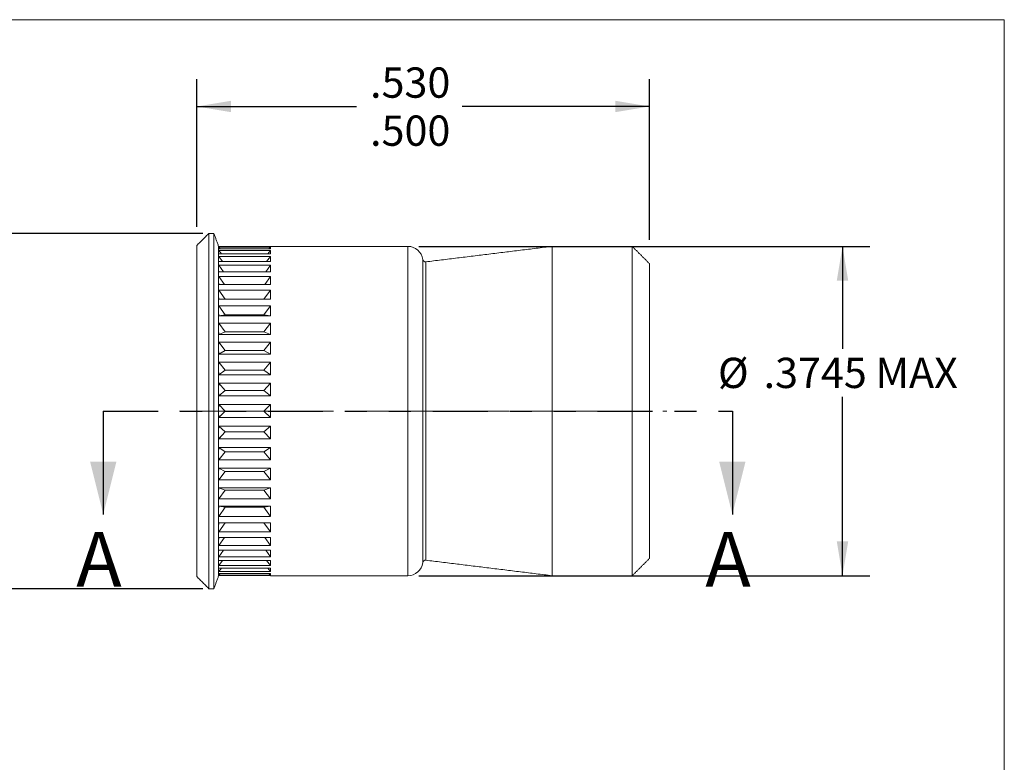
# Model space of a CAD drawing. Units: inches. Extents: x 0.3 to 10.6, y 0.2 to 8.2.
# Drawn here: x 6.1 to 10.6, y 4.8 to 8.2 of the extents above; entities that cross this region are included whole.
import ezdxf

# ---------------------------------------------------------------- set-up
doc = ezdxf.new("R2010")
doc.units = ezdxf.units.IN
doc.header["$MEASUREMENT"] = 0
doc.linetypes.add('CENTERX2', pattern=[0.8, 0.5, -0.1, 0.1, -0.1])
doc.linetypes.add('PHANTOM', pattern=[0.5, 0.25, -0.05, 0.05, -0.05, 0.05, -0.05])
doc.layers.add('LOGO__2', color=250, linetype='Continuous')
doc.styles.add('SLDTEXTSTYLE1', font='TXT', dxfattribs={"width": 0.75})
doc.dimstyles.new('SLDDIMSTYLE0', dxfattribs={"dimtxt": 0.137795, "dimasz": 0.156, "dimexe": 0, "dimexo": 0.0625, "dimgap": 0.034449, "dimtad": 0, "dimtih": 1, "dimtoh": 1, "dimdec": 3, "dimlfac": 0.25, "dimrnd": 1e-09, "dimzin": 12, "dimdsep": 46, "dimtxsty": 'SLDTEXTSTYLE1', "dimsah": 1, "dimcen": 0.09, "dimadec": 0, "dimazin": 0, "dimlim": 1, "dimtp": 0.001, "dimtm": 0.009, "dimtfac": 1, "dimtdec": 3, "dimtofl": 0, "dimtmove": 0, "dimatfit": 3, "dimfxl": 0, "dimtolj": 1, "dimtzin": 12, "dimarcsym": 0})
doc.dimstyles.new('SLDDIMSTYLE1', dxfattribs={"dimtxt": 0.137795, "dimasz": 0.156, "dimexe": 0, "dimexo": 0.0625, "dimgap": 0.034449, "dimtad": 0, "dimtih": 1, "dimtoh": 1, "dimdec": 4, "dimlfac": 0.25, "dimrnd": 1e-09, "dimzin": 12, "dimdsep": 46, "dimtxsty": 'SLDTEXTSTYLE1', "dimsah": 1, "dimcen": 0.09, "dimadec": 0, "dimazin": 0, "dimtfac": 1, "dimtdec": 4, "dimtofl": 0, "dimtmove": 0, "dimatfit": 3, "dimfxl": 0, "dimtolj": 1, "dimtzin": 12, "dimarcsym": 0})
doc.dimstyles.new('SLDDIMSTYLE2', dxfattribs={"dimtxt": 0.137795, "dimasz": 0.156, "dimexe": 0, "dimexo": 0.0625, "dimgap": 0.034449, "dimtad": 0, "dimtih": 1, "dimtoh": 1, "dimdec": 3, "dimlfac": 0.25, "dimrnd": 1e-09, "dimzin": 12, "dimdsep": 46, "dimtxsty": 'SLDTEXTSTYLE1', "dimsah": 1, "dimcen": 0.09, "dimadec": 0, "dimazin": 0, "dimlim": 1, "dimtp": 0.015, "dimtm": 0.015, "dimtfac": 1, "dimtdec": 3, "dimtofl": 0, "dimtmove": 0, "dimatfit": 3, "dimfxl": 0, "dimtolj": 1, "dimtzin": 4, "dimarcsym": 0})

# ---------------------------------------------------------------- blocks, each defined once
blk = doc.blocks.new('*D10')
at = {"layer": 'LOGO__2'}
for p, q in [((6.983, 7.2203), (5.6343, 7.2203)), ((5.7593, 7.2203), (5.7593, 6.6355)), ((5.7593, 5.6045), (5.7593, 6.1983)), ((6.983, 5.6045), (5.6343, 5.6045))]:
    blk.add_line(p, q, dxfattribs=at)
for points in [[(5.7593, 7.2203), (5.7333, 7.0643), (5.7853, 7.0643)], [(5.7593, 5.6045), (5.7853, 5.7605), (5.7333, 5.7605)]]:
    blk.add_solid(points, dxfattribs=at)
at = {"layer": 'LOGO__2', "char_height": 0.1378, "attachment_point": 1, "style": 'SLDTEXTSTYLE1'}
for s, insert in [('.405', (5.685, 6.5945)), ('%%c', (5.4773, 6.4852)), ('.395', (5.685, 6.376))]:
    blk.add_mtext(s, dxfattribs=dict(at, insert=insert))
blk = doc.blocks.new('*D11')
at = {"layer": 'LOGO__2'}
for p, q in [((7.9659, 7.1614), (10.0185, 7.1614)), ((9.8935, 7.1614), (9.8935, 6.6958)), ((9.8935, 5.6634), (9.8935, 6.4772)), ((7.9659, 5.6634), (10.0185, 5.6634))]:
    blk.add_line(p, q, dxfattribs=at)
for points in [[(9.8935, 7.1614), (9.8675, 7.0054), (9.9195, 7.0054)], [(9.8935, 5.6634), (9.9195, 5.8194), (9.8675, 5.8194)]]:
    blk.add_solid(points, dxfattribs=at)
at = {"layer": 'LOGO__2', "char_height": 0.1378, "attachment_point": 1, "style": 'SLDTEXTSTYLE1'}
for s, insert in [('%%c', (9.3268, 6.6548)), ('.3745', (9.5345, 6.6548)), ('MAX', (10.0436, 6.6548))]:
    blk.add_mtext(s, dxfattribs=dict(at, insert=insert))
blk = doc.blocks.new('*D12')
at = {"layer": 'LOGO__2'}
for p, q in [((6.9553, 7.2503), (6.9553, 7.9224)), ((9.0151, 7.1914), (9.0151, 7.9224)), ((6.9553, 7.7974), (7.6812, 7.7974)), ((9.0151, 7.7974), (8.1625, 7.7974))]:
    blk.add_line(p, q, dxfattribs=at)
for points in [[(6.9553, 7.7974), (7.1113, 7.7714), (7.1113, 7.8234)], [(9.0151, 7.7974), (8.8591, 7.8234), (8.8591, 7.7714)]]:
    blk.add_solid(points, dxfattribs=at)
at = {"layer": 'LOGO__2', "char_height": 0.1378, "attachment_point": 1, "style": 'SLDTEXTSTYLE1'}
for s, insert in [('.530', (7.7437, 7.975)), ('.500', (7.7437, 7.7564))]:
    blk.add_mtext(s, dxfattribs=dict(at, insert=insert))

msp = doc.modelspace()

# ---------------------------------------------------------------- linework, layer by layer
at = {"color": 7, "linetype": 'Continuous', "lineweight": 0}
for p in [(0.32993, 8.19207), (10.62993, 0.39207)]:
    msp.add_line(p, (10.62993, 8.19207), dxfattribs=at)
at = {"color": 7, "linetype": 'Continuous', "lineweight": 15}
for p, q in [((7.01037, 5.6045), (7.01037, 7.22025)), ((7.03304, 5.6045), (7.03304, 7.22025)), ((6.95526, 5.65962), (6.95526, 7.16513)), ((7.05447, 7.15497), (7.05447, 7.16138)), ((7.05504, 7.1608), (7.05447, 7.16138)), ((7.05447, 7.13586), (7.05447, 7.15497)), ((7.05447, 7.10436), (7.05447, 7.13586)), ((7.29011, 7.1608), (7.05504, 7.1608)), ((7.05504, 7.15823), (7.29011, 7.15823)), ((7.06187, 7.15057), (7.05504, 7.15823)), ((7.29011, 7.15057), (7.05504, 7.15057)), ((7.05504, 7.1429), (7.29011, 7.1429)), ((7.06745, 7.12771), (7.05504, 7.1429)), ((7.29011, 7.12771), (7.05504, 7.12771)), ((7.27771, 7.12771), (7.29011, 7.1429)), ((7.28328, 7.15057), (7.29011, 7.15823)), ((7.29069, 7.16138), (7.29011, 7.1608)), ((7.91588, 5.66338), (7.91588, 7.16138)), ((8.5719, 5.66338), (8.5719, 7.16138)), ((8.93636, 5.66338), (8.93636, 7.16138)), ((7.05447, 7.06103), (7.05447, 7.10436)), ((7.05504, 7.11506), (7.29011, 7.11506)), ((7.07223, 7.0926), (7.05504, 7.11506)), ((7.29011, 7.0926), (7.05504, 7.0926)), ((7.27292, 7.0926), (7.29011, 7.11506)), ((7.98311, 5.72296), (7.98311, 7.1018)), ((7.99715, 5.73395), (7.99715, 7.09081)), ((9.0151, 5.74212), (9.0151, 7.08264)), ((7.05447, 7.0066), (7.05447, 7.06103)), ((7.05504, 7.07521), (7.29011, 7.07521)), ((7.07653, 7.04586), (7.05504, 7.07521)), ((7.29011, 7.04586), (7.05504, 7.04586)), ((7.26863, 7.04586), (7.29011, 7.07521)), ((7.05447, 6.942), (7.05447, 7.0066)), ((7.05504, 7.02401), (7.29011, 7.02401)), ((7.08053, 6.98828), (7.05504, 7.02401)), ((7.26463, 6.98828), (7.29011, 7.02401)), ((7.29011, 6.98828), (7.05504, 6.98828)), ((7.05504, 6.96235), (7.29011, 6.96235)), ((7.08439, 6.92084), (7.05504, 6.96235)), ((7.26077, 6.92084), (7.29011, 6.96235)), ((7.05447, 6.86834), (7.05447, 6.942)), ((7.29011, 6.92084), (7.05504, 6.92084)), ((7.05447, 6.78688), (7.05447, 6.86834)), ((7.05504, 6.89127), (7.29011, 6.89127)), ((7.08439, 6.85013), (7.05504, 6.89127)), ((7.26077, 6.85013), (7.29011, 6.89127)), ((7.08439, 6.85013), (7.05504, 6.84471)), ((7.29011, 6.84471), (7.05504, 6.84471)), ((7.05504, 6.812), (7.29011, 6.812)), ((7.08439, 6.77192), (7.05504, 6.812)), ((7.08439, 6.85013), (7.26077, 6.85013)), ((7.26077, 6.85013), (7.29011, 6.84471)), ((7.26077, 6.77192), (7.29011, 6.812)), ((7.05447, 6.69901), (7.05447, 6.78688)), ((7.08439, 6.77192), (7.05504, 6.76118)), ((7.08439, 6.77192), (7.26077, 6.77192)), ((7.26077, 6.77192), (7.29011, 6.76118)), ((7.29011, 6.76118), (7.05504, 6.76118)), ((7.05504, 6.7259), (7.29011, 6.7259)), ((7.08439, 6.68756), (7.05504, 6.7259)), ((7.26077, 6.68756), (7.29011, 6.7259)), ((7.05447, 6.60623), (7.05447, 6.69901)), ((7.08439, 6.68756), (7.05504, 6.67168)), ((7.08439, 6.68756), (7.26077, 6.68756)), ((7.26077, 6.68756), (7.29011, 6.67168)), ((7.29011, 6.67168), (7.05504, 6.67168)), ((7.05504, 6.63443), (7.29011, 6.63443)), ((7.08439, 6.59849), (7.05504, 6.63443)), ((7.26077, 6.59849), (7.29011, 6.63443)), ((7.05447, 6.51014), (7.05447, 6.60623)), ((7.08439, 6.59849), (7.05504, 6.57774)), ((7.08439, 6.59849), (7.26077, 6.59849)), ((7.26077, 6.59849), (7.29011, 6.57774)), ((7.29011, 6.57774), (7.05504, 6.57774)), ((7.05447, 6.41238), (7.05447, 6.51014)), ((7.05504, 6.53916), (7.29011, 6.53916)), ((7.08439, 6.50624), (7.05504, 6.53916)), ((7.08439, 6.50624), (7.05504, 6.48097)), ((7.08439, 6.50624), (7.26077, 6.50624)), ((7.26077, 6.50624), (7.29011, 6.53916)), ((7.26077, 6.50624), (7.29011, 6.48097)), ((7.29011, 6.48097), (7.05504, 6.48097)), ((7.05447, 6.31461), (7.05447, 6.41238)), ((7.05504, 6.44172), (7.29011, 6.44172)), ((7.08439, 6.41238), (7.05504, 6.44172)), ((7.08439, 6.41238), (7.05504, 6.38303)), ((7.08439, 6.41238), (7.26077, 6.41238)), ((7.26077, 6.41238), (7.29011, 6.44172)), ((7.26077, 6.41238), (7.29011, 6.38303)), ((7.29011, 6.38303), (7.05504, 6.38303)), ((7.05504, 6.34378), (7.29011, 6.34378)), ((7.08439, 6.31852), (7.05504, 6.34378)), ((7.08439, 6.31852), (7.05504, 6.28559)), ((7.08439, 6.31852), (7.26077, 6.31852)), ((7.26077, 6.31852), (7.29011, 6.34378)), ((7.26077, 6.31852), (7.29011, 6.28559)), ((7.05447, 6.21852), (7.05447, 6.31461)), ((7.29011, 6.28559), (7.05504, 6.28559)), ((7.05504, 6.24702), (7.29011, 6.24702)), ((7.08439, 6.22627), (7.05504, 6.24702)), ((7.26077, 6.22627), (7.29011, 6.24702)), ((7.05447, 6.12575), (7.05447, 6.21852)), ((7.08439, 6.22627), (7.05504, 6.19033)), ((7.29011, 6.19033), (7.05504, 6.19033)), ((7.08439, 6.22627), (7.26077, 6.22627)), ((7.26077, 6.22627), (7.29011, 6.19033)), ((7.05504, 6.15308), (7.29011, 6.15308)), ((7.08439, 6.1372), (7.05504, 6.15308)), ((7.26077, 6.1372), (7.29011, 6.15308)), ((7.05447, 6.03788), (7.05447, 6.12575)), ((7.08439, 6.1372), (7.05504, 6.09886)), ((7.29011, 6.09886), (7.05504, 6.09886)), ((7.08439, 6.1372), (7.26077, 6.1372)), ((7.26077, 6.1372), (7.29011, 6.09886)), ((7.05504, 6.06358), (7.29011, 6.06358)), ((7.08439, 6.05284), (7.05504, 6.06358)), ((7.08439, 6.05284), (7.05504, 6.01275)), ((7.08439, 6.05284), (7.26077, 6.05284)), ((7.26077, 6.05284), (7.29011, 6.06358)), ((7.26077, 6.05284), (7.29011, 6.01275)), ((7.05447, 5.95642), (7.05447, 6.03788)), ((7.29011, 6.01275), (7.05504, 6.01275)), ((7.05504, 5.98005), (7.29011, 5.98005)), ((7.08439, 5.97463), (7.05504, 5.98005)), ((7.08439, 5.97463), (7.05504, 5.93348)), ((7.08439, 5.97463), (7.26077, 5.97463)), ((7.26077, 5.97463), (7.29011, 5.98005)), ((7.26077, 5.97463), (7.29011, 5.93348)), ((7.05447, 5.88275), (7.05447, 5.95642)), ((7.29011, 5.93348), (7.05504, 5.93348)), ((7.05447, 5.81816), (7.05447, 5.88275)), ((7.05504, 5.90391), (7.29011, 5.90391)), ((7.08439, 5.90391), (7.05504, 5.86241)), ((7.26077, 5.90391), (7.29011, 5.86241)), ((7.29011, 5.86241), (7.05504, 5.86241)), ((7.05504, 5.83648), (7.29011, 5.83648)), ((7.08053, 5.83648), (7.05504, 5.80075)), ((7.26463, 5.83648), (7.29011, 5.80075)), ((7.05447, 5.76372), (7.05447, 5.81816)), ((7.29011, 5.80075), (7.05504, 5.80075)), ((7.05447, 5.72039), (7.05447, 5.76372)), ((7.05504, 5.7789), (7.29011, 5.7789)), ((7.07653, 5.7789), (7.05504, 5.74955)), ((7.29011, 5.74955), (7.05504, 5.74955)), ((7.26863, 5.7789), (7.29011, 5.74955)), ((7.05447, 5.6889), (7.05447, 5.72039)), ((7.05504, 5.73215), (7.29011, 5.73215)), ((7.07223, 5.73215), (7.05504, 5.70969)), ((7.29011, 5.70969), (7.05504, 5.70969)), ((7.05504, 5.69705), (7.29011, 5.69705)), ((7.06745, 5.69705), (7.05504, 5.68186)), ((7.27292, 5.73215), (7.29011, 5.70969)), ((7.27771, 5.69705), (7.29011, 5.68186)), ((7.05447, 5.66979), (7.05447, 5.6889)), ((7.05447, 5.66338), (7.05447, 5.66979)), ((7.05447, 5.66338), (7.05504, 5.66395)), ((7.29011, 5.68186), (7.05504, 5.68186)), ((7.05504, 5.67419), (7.29011, 5.67419)), ((7.06187, 5.67419), (7.05504, 5.66653)), ((7.29011, 5.66653), (7.05504, 5.66653)), ((7.05504, 5.66395), (7.29011, 5.66395)), ((7.28328, 5.67419), (7.29011, 5.66653)), ((7.29011, 5.66395), (7.29069, 5.66338))]:
    msp.add_line(p, q, dxfattribs=at)
at = {"color": 7, "linetype": 'PHANTOM', "lineweight": 30}
msp.add_line((6.52941, 6.41238), (9.39228, 6.41238), dxfattribs=at)
at = {"color": 7, "linetype": 'Continuous', "lineweight": 30}
for p, q in [((6.52941, 6.41238), (6.52941, 5.94238)), ((9.39228, 6.41238), (9.39228, 5.94238))]:
    msp.add_line(p, q, dxfattribs=at)
at = {"color": 7, "linetype": 'Continuous', "lineweight": 15}
for centre, radius, start, end in [((7.91588, 7.09366), 0.06772, 6.90186, 90), ((7.99562, 7.10331), 0.0126, 186.90186, 277), ((7.80347, 6.41238), 0.749, 177.75455, 180), ((7.80347, 6.41238), 0.749, 180, 182.24545), ((6.54169, 6.41238), 0.749, 357.75455, 2.24545), ((7.91588, 5.73109), 0.06772, 270, 353.09814), ((7.99562, 5.72144), 0.0126, 83, 173.09814)]:
    msp.add_arc(centre, radius, start, end, dxfattribs=at)
for centre, major_axis, ratio, start_param, end_param in [((7.80347, 6.41238), (0.7474, -0.7474), 0.0655435, 3.167852, 3.2070425), ((7.80347, 6.41238), (0.7474, -0.7474), 0.0655435, 3.2070425, 3.246233), ((7.80347, 6.41238), (0.74259, -0.74259), 0.1316525, 3.2333019, 3.2724923), ((7.80347, 6.41238), (0.74259, -0.74259), 0.1316525, 3.2724923, 3.3116828), ((6.54169, 6.41238), (0.7474, 0.7474), 0.0655435, 6.178545, 6.2569259), ((6.54169, 6.41238), (0.74259, 0.74259), 0.1316525, 6.1130952, 6.1914761), ((7.80347, 6.41238), (0.73461, -0.73461), 0.1989124, 3.2987517, 3.3379422), ((7.80347, 6.41238), (0.73461, -0.73461), 0.1989124, 3.3379422, 3.3771327), ((6.54169, 6.41238), (0.73461, 0.73461), 0.1989124, 6.0476453, 6.1260262), ((7.80347, 6.41238), (0.72348, -0.72348), 0.2679492, 3.3642016, 3.403392), ((7.80347, 6.41238), (0.72348, -0.72348), 0.2679492, 3.403392, 3.4425825), ((6.54169, 6.41238), (0.72348, 0.72348), 0.2679492, 5.9821955, 6.0605764), ((7.80347, 6.41238), (0.70925, -0.70925), 0.3394543, 3.4296514, 3.4688419), ((7.80347, 6.41238), (0.70925, -0.70925), 0.3394543, 3.4688419, 3.5080323), ((6.54169, 6.41238), (0.70925, 0.70925), 0.3394543, 5.9167456, 5.9951265), ((7.80347, 6.41238), (0.69199, -0.69199), 0.4142136, 3.4951013, 3.5342917), ((6.54169, 6.41238), (0.69199, 0.69199), 0.4142136, 5.8512958, 5.9296767), ((7.80347, 6.41238), (0.69199, -0.69199), 0.4142136, 3.5342917, 3.5734822), ((7.80347, 6.41238), (0.67176, -0.67176), 0.4931454, 3.5605511, 3.5997416), ((7.80347, 6.41238), (0.67176, -0.67176), 0.4931454, 3.5997416, 3.638932), ((6.54169, 6.41238), (0.67176, 0.67176), 0.4931454, 5.7858459, 5.8642268), ((7.80347, 6.41238), (0.64865, -0.64865), 0.5773503, 3.626001, 3.6651914), ((6.54169, 6.41238), (0.64865, 0.64865), 0.5773503, 5.7203961, 5.798777), ((7.80347, 6.41238), (0.64865, -0.64865), 0.5773503, 3.6651914, 3.7043819), ((7.80347, 6.41238), (0.62277, -0.62277), 0.6681786, 3.6914508, 3.7306413), ((6.54169, 6.41238), (0.62277, 0.62277), 0.6681786, 5.6549462, 5.7333271), ((7.80347, 6.41238), (0.62277, -0.62277), 0.6681786, 3.7306413, 3.7698317), ((7.80347, 6.41238), (0.59422, -0.59422), 0.767327, 3.7569007, 3.7960911), ((6.54169, 6.41238), (0.59422, 0.59422), 0.767327, 5.5894964, 5.6678773), ((7.80347, 6.41238), (0.59422, -0.59422), 0.767327, 3.7960911, 3.8352816), ((7.80347, 6.41238), (0.56313, -0.56313), 0.8769765, 3.8223505, 3.861541), ((7.80347, 6.41238), (0.56313, -0.56313), 0.8769765, 3.861541, 3.9007314), ((6.54169, 6.41238), (0.56313, 0.56313), 0.8769765, 5.5240465, 5.6024275), ((7.80347, 6.41238), (0.56313, 0.56313), 0.8769765, 2.3824539, 2.4216443), ((6.54169, 6.41238), (0.56313, -0.56313), 0.8769765, 0.6807579, 0.7591388), ((7.80347, 6.41238), (0.56313, 0.56313), 0.8769765, 2.4216443, 2.4608348), ((7.80347, 6.41238), (0.59422, 0.59422), 0.767327, 2.4479037, 2.4870942), ((6.54169, 6.41238), (0.59422, -0.59422), 0.767327, 0.615308, 0.6936889), ((7.80347, 6.41238), (0.59422, 0.59422), 0.767327, 2.4870942, 2.5262846), ((7.80347, 6.41238), (0.62277, 0.62277), 0.6681786, 2.5133536, 2.552544), ((6.54169, 6.41238), (0.62277, -0.62277), 0.6681786, 0.5498582, 0.6282391), ((7.80347, 6.41238), (0.62277, 0.62277), 0.6681786, 2.552544, 2.5917345), ((7.80347, 6.41238), (0.64865, 0.64865), 0.5773503, 2.5788034, 2.6179939), ((6.54169, 6.41238), (0.64865, -0.64865), 0.5773503, 0.4844083, 0.5627892), ((7.80347, 6.41238), (0.64865, 0.64865), 0.5773503, 2.6179939, 2.6571843), ((7.80347, 6.41238), (0.67176, 0.67176), 0.4931454, 2.6442533, 2.6834437), ((6.54169, 6.41238), (0.67176, -0.67176), 0.4931454, 0.4189585, 0.4973394), ((7.80347, 6.41238), (0.67176, 0.67176), 0.4931454, 2.6834437, 2.7226342), ((7.80347, 6.41238), (0.69199, 0.69199), 0.4142136, 2.7097031, 2.7488936), ((7.80347, 6.41238), (0.69199, 0.69199), 0.4142136, 2.7488936, 2.788084), ((6.54169, 6.41238), (0.69199, -0.69199), 0.4142136, 0.3535086, 0.4318895), ((7.80347, 6.41238), (0.70925, 0.70925), 0.3394543, 2.775153, 2.8143434), ((6.54169, 6.41238), (0.70925, -0.70925), 0.3394543, 0.2880588, 0.3664397), ((7.80347, 6.41238), (0.70925, 0.70925), 0.3394543, 2.8143434, 2.8535339), ((7.80347, 6.41238), (0.72348, 0.72348), 0.2679492, 2.8406028, 2.8797933), ((7.80347, 6.41238), (0.72348, 0.72348), 0.2679492, 2.8797933, 2.9189837), ((6.54169, 6.41238), (0.72348, -0.72348), 0.2679492, 0.2226089, 0.3009898), ((7.80347, 6.41238), (0.73461, 0.73461), 0.1989124, 2.9060527, 2.9452431), ((7.80347, 6.41238), (0.73461, 0.73461), 0.1989124, 2.9452431, 2.9844336), ((7.80347, 6.41238), (0.74259, 0.74259), 0.1316525, 2.9715025, 3.010693), ((6.54169, 6.41238), (0.73461, -0.73461), 0.1989124, 0.1571591, 0.23554), ((6.54169, 6.41238), (0.74259, -0.74259), 0.1316525, 0.0917092, 0.1700902), ((7.80347, 6.41238), (0.74259, 0.74259), 0.1316525, 3.010693, 3.0498834), ((7.80347, 6.41238), (0.7474, 0.7474), 0.0655435, 3.0369523, 3.0761428), ((7.80347, 6.41238), (0.7474, 0.7474), 0.0655435, 3.0761428, 3.1153333), ((6.54169, 6.41238), (0.7474, -0.7474), 0.0655435, 0.0262594, 0.1046403)]:
    msp.add_ellipse(centre, major_axis=major_axis, ratio=ratio, start_param=start_param, end_param=end_param, dxfattribs=at)
for points in [[(7.01037, 7.22025), (6.95526, 7.16513)], [(7.03304, 7.22025), (7.01037, 7.22025)], [(7.05447, 7.16138), (7.03304, 7.22025)], [(7.91588, 7.16138), (7.29069, 7.16138)], [(8.5719, 7.16138), (7.99715, 7.09081)], [(8.93636, 7.16138), (8.5719, 7.16138)], [(9.0151, 7.08264), (8.93636, 7.16138)], [(8.93636, 5.66338), (9.0151, 5.74212)], [(7.99715, 5.73395), (8.5719, 5.66338)], [(6.95526, 5.65962), (7.01037, 5.6045)], [(7.03304, 5.6045), (7.05447, 5.66338)], [(7.29069, 5.66338), (7.91588, 5.66338)], [(8.5719, 5.66338), (8.93636, 5.66338)], [(7.01037, 5.6045), (7.03304, 5.6045)]]:
    msp.add_open_spline(points, degree=1, dxfattribs=at)
at = {"color": 7, "linetype": 'Continuous', "lineweight": 30}
for points in [[(6.52941, 5.94238), (6.58941, 6.18238), (6.46941, 6.18238)], [(9.39228, 5.94238), (9.45228, 6.18238), (9.33228, 6.18238)]]:
    msp.add_solid(points, dxfattribs=at)
at = {"layer": 'LOGO__2', "color": 7, "linetype": 'CENTERX2', "lineweight": 0}
msp.add_line((6.87651, 6.41238), (9.09384, 6.41238), dxfattribs=at)

# ---------------------------------------------------------------- texts
at = {"color": 7, "linetype": 'Continuous', "char_height": 0.25, "attachment_point": 1, "style": 'SLDTEXTSTYLE1'}
for insert in [(6.40612, 5.86298), (9.26899, 5.86298)]:
    msp.add_mtext('A', dxfattribs=dict(at, insert=insert))

# ---------------------------------------------------------------- dimensions: what is measured, and where the dimension line sits
at = {"layer": 'LOGO__2'}
dim = msp.add_linear_dim(base=(6.95526, 7.79736), p1=(9.0151, 7.08264), p2=(6.95526, 7.16513), dimstyle='SLDDIMSTYLE2', dxfattribs=at)
dim.commit()
dim.dimension.update_dxf_attribs({"geometry": '*D12', "text_midpoint": (7.92187, 7.79736), "dimtype": 160})
for base, p1, p2, text, dimstyle, picture, middle in [((5.75929, 7.22025), (7.03304, 5.6045), (7.03304, 7.22025), '%%c<>', 'SLDDIMSTYLE0', '*D10', (5.75929, 6.41689)), ((9.89349, 7.16138), (7.91588, 5.66338), (7.91588, 7.16138), '%%c<> MAX ', 'SLDDIMSTYLE1', '*D11', (9.89349, 6.58651))]:
    dim = msp.add_linear_dim(base=base, p1=p1, p2=p2, angle=90, text=text, dimstyle=dimstyle, dxfattribs=at)
    dim.commit()
    dim.dimension.update_dxf_attribs({"geometry": picture, "text_midpoint": middle, "dimtype": 160})

doc.saveas('drawing.dxf')
